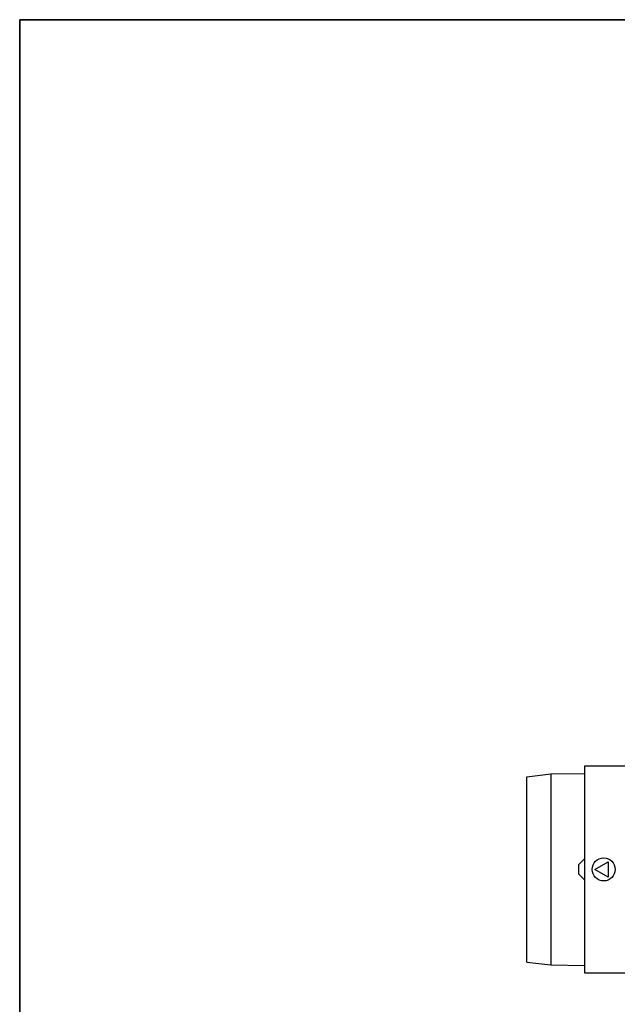
# Model space of a CAD drawing. Units: millimetres. Extents: x 25 to 2945, y 25 to 2075.
# Drawn here: x 25 to 647, y 1049 to 2075 of the extents above; entities that cross this region are included whole.
import ezdxf

# ---------------------------------------------------------------- set-up
doc = ezdxf.new("R2010")
doc.units = ezdxf.units.MM
doc.header["$LTSCALE"] = 5
doc.layers.add('Sichtbare Kanten(DIN)', color=7, linetype='Continuous', lineweight=25)
doc.layers.add('Skizziergeometrie(DIN)', color=7, linetype='Continuous', lineweight=35)

# ---------------------------------------------------------------- blocks, each defined once
blk = doc.blocks.new('Ränder Hydrotec-Standardrahmen')
at = {"layer": 'Skizziergeometrie(DIN)'}
for p, q in [((589, 415), (5, 415)), ((5, 415), (5, 5))]:
    blk.add_line(p, q, dxfattribs=at)

msp = doc.modelspace()

# ---------------------------------------------------------------- linework, layer by layer
at = {"layer": 'Sichtbare Kanten(DIN)'}
for p, q in [((809.6, 1297.5), (613.3, 1297.5)), ((613.3, 1297.5), (613.3, 1082.1)), ((553.3, 1286.3), (578.3, 1289.3)), ((553.3, 1093.3), (553.3, 1286.3)), ((578.3, 1289.3), (613.3, 1289.8)), ((578.3, 1289.3), (578.3, 1090.3)), ((607.3, 1194.8), (613.3, 1200.8)), ((607.3, 1184.8), (607.3, 1194.8)), ((624.1, 1189.8), (637.9, 1197.8)), ((637.9, 1197.8), (637.9, 1181.8)), ((613.3, 1178.8), (607.3, 1184.8)), ((637.9, 1181.8), (624.1, 1189.8)), ((553.3, 1093.3), (578.3, 1090.3)), ((578.3, 1090.3), (613.3, 1089.8)), ((613.3, 1082.1), (694.2, 1082.1))]:
    msp.add_line(p, q, dxfattribs=at)
msp.add_circle((633.3, 1189.8), 12, dxfattribs=at)

# ---------------------------------------------------------------- block references
at = {"xscale": 5, "yscale": 5, "zscale": 5}
msp.add_blockref('Ränder Hydrotec-Standardrahmen', (0, 0), dxfattribs=at)

doc.saveas('drawing.dxf')
